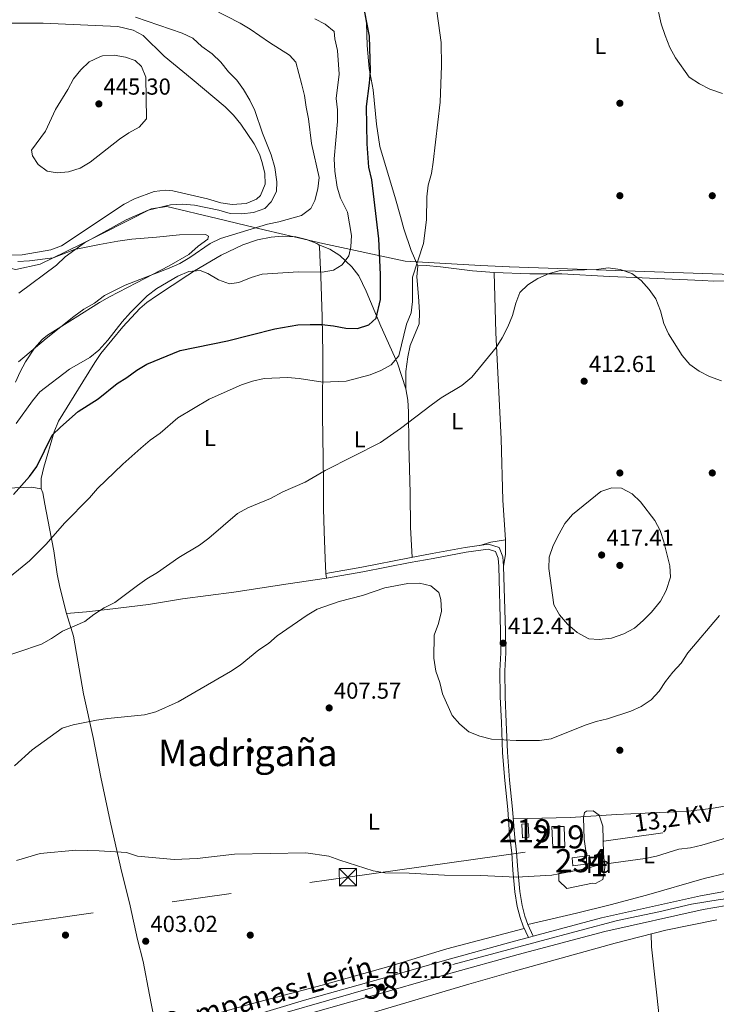
# Model space of a CAD drawing. Units: metres. Extents: x 600660 to 607562, y 4724538 to 4729267.
# Drawn here: x 602213 to 602515, y 4725261 to 4725687 of the extents above; entities that cross this region are included whole.
import ezdxf
from ezdxf.enums import TextEntityAlignment as Align

# ---------------------------------------------------------------- set-up
doc = ezdxf.new("R2010")
doc.units = ezdxf.units.M
doc.header["$MEASUREMENT"] = 0
for name, pattern in [('DGN Style 3', [120.52096, 86.0864, -34.43456]), ('DGN Style 4', [137.8243264, 68.86912, -34.43456, 0.0860864, -34.43456]), ('DGN Style 7', [172.1728, 77.47776, -34.43456, 25.82592, -34.43456])]:
    doc.linetypes.add(name, pattern=pattern)
for name, color, linetype, lineweight in [('Nivel 1', 7, 'Continuous', 0), ('Nivel 15', 7, 'Continuous', 0), ('Nivel 17', 7, 'Continuous', 0), ('Nivel 21', 7, 'Continuous', 0), ('Nivel 23', 7, 'Continuous', 0), ('Nivel 32', 7, 'Continuous', 0), ('Nivel 35', 7, 'Continuous', 0), ('Nivel 36', 7, 'Continuous', 0), ('Nivel 37', 7, 'Continuous', 0), ('Nivel 4', 7, 'Continuous', 0), ('Nivel 41', 7, 'Continuous', 0), ('Nivel 44', 7, 'Continuous', 0), ('Nivel 45', 7, 'Continuous', 0), ('Nivel 48', 7, 'Continuous', 0), ('Nivel 5', 7, 'Continuous', 0), ('Nivel 52', 7, 'Continuous', 0), ('Nivel 54', 7, 'Continuous', 0), ('Nivel 57', 7, 'Continuous', 0), ('Nivel 7', 7, 'Continuous', 0)]:
    doc.layers.add(name, color=color, linetype=linetype, lineweight=lineweight)
doc.styles.add('Style-Arial', font='txt')
doc.styles.add('Style-Arial Narrow', font='txt')
doc.styles.add('Style-Helvetica-Narrow-Oblique', font='txt')
doc.styles.add('Style-Times New Roman', font='txt')

# ---------------------------------------------------------------- blocks, each defined once
blk = doc.blocks.new('5PATER')
at = {"layer": 'Nivel 7', "linetype": 'Continuous', "lineweight": 0}
h = blk.add_hatch(color=51, dxfattribs=at)
edge = h.paths.add_edge_path()
edge.add_ellipse((-0.001370742917060852, -0.00212559849023819), major_axis=(-1.095731442372465, -1.110710699892244), ratio=0.9994222409660318, start_angle=0, end_angle=360)
blk = doc.blocks.new('5PERFI')
at = {"layer": 'Nivel 17', "linetype": 'Continuous', "lineweight": 0}
h = blk.add_hatch(color=7, dxfattribs=at)
edge = h.paths.add_edge_path()
edge.add_arc((-0.00395800918340683, 0.001213865354657173), 1.559999999766158, 315.0000000018422, 675.0000000018422)
blk = doc.blocks.new('5TME')
at = {"layer": 'Nivel 32', "color": 7, "linetype": 'Continuous', "lineweight": 0}
for p, q in [((-3.75, 3.75), (3.75, -3.75)), ((3.719999998807907, 3.77000000141561), (-3.71000000089407, -3.78999999910593))]:
    blk.add_line(p, q, dxfattribs=at)
at = {"layer": 'Nivel 32', "color": 7, "linetype": 'Continuous', "lineweight": 0, "flags": 128}
blk.add_lwpolyline([(-3.75, -3.75), (3.75, -3.75), (3.75, 3.75), (-3.75, 3.75), (-3.71000000089407, -3.78999999910593)], dxfattribs=at)

msp = doc.modelspace()

# ---------------------------------------------------------------- linework, layer by layer
at = {"layer": 'Nivel 1', "color": 7, "linetype": 'Continuous', "lineweight": 0}
msp.add_polyline3d([(602183.1799999997, 4725586.51, 442.12), (602190.0399999991, 4725584.210000001, 441.63), (602197.25, 4725581.810000001, 441.31), (602211.6400000006, 4725578.859999999, 440.82), (602222.1700000018, 4725581.09, 440.42), (602233.1700000018, 4725586.43, 440.57), (602240.5300000012, 4725590, 440.16), (602248.8999999985, 4725594.24, 439.93), (602270.2899999991, 4725605.09, 440.13), (602277.0199999996, 4725606.029999999, 439.92), (602298.8299999982, 4725600.800000001, 438.83), (602319.7699999996, 4725595.779999999, 433.74), (602344.5700000003, 4725590.08, 431.6), (602380.1999999993, 4725582.41, 421.51), (602412.9200000018, 4725580.6, 416.36), (602422.3500000015, 4725580.08, 415.77), (602425.2399999984, 4725579.98, 415.69), (602425.4200000018, 4725579.970000001, 415.69), (602534.25, 4725576.18, 418.33)], dxfattribs=at)
at = {"layer": 'Nivel 15', "color": 51, "linetype": 'Continuous', "lineweight": 13, "elevation": 408.57, "flags": 128}
msp.add_lwpolyline([(602430.6799999997, 4725338.74), (602431, 4725332.880000001), (602433.8299999982, 4725333.130000001), (602433.5199999996, 4725338.98), (602430.6799999997, 4725338.74)], dxfattribs=at)
at = {"layer": 'Nivel 15', "color": 4, "linetype": 'Continuous', "lineweight": 0, "elevation": 405.26, "flags": 128}
msp.add_lwpolyline([(602452.5500000007, 4725324.25), (602460.1000000015, 4725325.16), (602460.5500000007, 4725321.77), (602452.8200000003, 4725320.66), (602452.5500000007, 4725324.25)], dxfattribs=at)
at = {"layer": 'Nivel 15', "color": 51, "linetype": 'Continuous', "lineweight": 13}
msp.add_polyline3d([(602443.7600000016, 4725337.68, 408.33), (602444.1400000006, 4725328.609999999, 408.1), (602449.4299999997, 4725328.91, 408.1), (602449.0500000007, 4725337.790000001, 408.1), (602443.7600000016, 4725337.68, 408.33)], dxfattribs=at)
at = {"layer": 'Nivel 21', "color": 7, "linetype": 'Continuous', "lineweight": 0}
msp.add_polyline3d([(602435.7100000009, 4725290.33, 402.83), (602433.3399999999, 4725295.380000001, 402.83), (602432.0799999982, 4725298.949999999, 403.29), (602430.8599999994, 4725303.57, 403.88), (602429.8399999999, 4725309.689999999, 404.5), (602429.0100000016, 4725319.01, 405.56), (602428.4899999984, 4725326.6, 406.01), (602427.5100000016, 4725334.449999999, 406.77), (602426.75, 4725345.32, 407.38), (602425.4800000004, 4725357.869999999, 409.19), (602424.5399999991, 4725369.880000001, 409.65), (602424.0100000016, 4725382.869999999, 411.16), (602423.5500000007, 4725393.880000001, 411.77), (602423.379999999, 4725405.140000001, 412.22), (602423.7600000016, 4725412.880000001, 412.68), (602423.6499999985, 4725422.35, 412.37), (602422.8500000015, 4725450.41, 412.37), (602422.5700000003, 4725454.42, 412.37), (602420.9200000018, 4725458.52, 412.07), (602416.2899999991, 4725459.92, 412.07), (602406.2800000012, 4725458.51, 411.62), (602391.9200000018, 4725455.83, 410.71), (602382.0700000003, 4725454.029999999, 410.45), (602361.5399999991, 4725449.970000001, 410.34), (602345.8299999982, 4725447.25, 410.56)], dxfattribs=at)
at = {"layer": 'Nivel 21', "color": 7, "linetype": 'DGN Style 3', "lineweight": 0}
msp.add_polyline3d([(602433.629999999, 4725289.77, 402.83), (602431.379999999, 4725294.58, 402.83), (602430.0599999987, 4725298.33, 403.29), (602428.7899999991, 4725303.119999999, 403.88), (602427.7399999984, 4725309.42, 404.5), (602426.8999999985, 4725318.84, 405.56), (602426.379999999, 4725326.4, 406.01), (602425.3999999985, 4725334.25, 406.77), (602424.6400000006, 4725345.140000001, 407.38), (602423.370000001, 4725357.67, 409.19), (602422.9100000001, 4725362.65, 409.4), (602422.4200000018, 4725369.77, 409.65), (602421.8999999985, 4725382.779999999, 411.16), (602421.4299999997, 4725393.82, 411.77), (602421.2600000016, 4725405.18, 412.22), (602421.6400000006, 4725412.92, 412.68), (602421.5300000012, 4725422.310000001, 412.37), (602420.7300000004, 4725450.310000001, 412.37), (602420.4800000004, 4725453.939999999, 412.37), (602419.3399999999, 4725456.790000001, 412.07), (602416.129999999, 4725457.75, 412.07), (602406.620000001, 4725456.42, 411.62), (602392.3099999987, 4725453.74, 410.71), (602382.4699999988, 4725451.939999999, 410.45), (602361.9299999997, 4725447.890000001, 410.34), (602346.1900000013, 4725445.16, 410.56)], dxfattribs=at)
at = {"layer": 'Nivel 21', "color": 7, "linetype": 'Continuous', "lineweight": 13}
for points in [[(602314.1400000006, 4725255.83, 400.72), (602336.6499999985, 4725262.550000001, 401.52), (602373.3200000003, 4725272.83, 402.58), (602397.3200000003, 4725279.83, 403.02), (602427.6400000006, 4725288.16, 402.72), (602433.629999999, 4725289.77, 402.78), (602435.7100000009, 4725290.33, 402.8), (602465.2199999988, 4725298.23, 403.08), (602508.1000000015, 4725307.779999999, 403.48), (602518.5199999996, 4725309.560000001, 403.62), (602528.4499999993, 4725310.810000001, 403.76), (602549.5799999982, 4725312.689999999, 403.49), (602564.5500000007, 4725313.689999999, 403.73), (602584.5399999991, 4725313.939999999, 403.58), (602598.1799999997, 4725313.77, 404.24), (602611.8900000006, 4725312.99, 404.24), (602631.4800000004, 4725310.699999999, 404.24), (602677.0899999999, 4725303.99, 404.34), (602711.6900000013, 4725299.4, 405.39), (602740.5799999982, 4725294.99, 406.05), (602762.7800000012, 4725292.17, 405.82), (602787.9499999993, 4725288.029999999, 406.05), (602807.7399999984, 4725285.41, 406.35), (602855.7300000004, 4725278.060000001, 406.58)], [(602338.3299999982, 4725256.73, 401.52), (602374.9800000004, 4725267.01, 402.58), (602398.9699999988, 4725274, 403.02), (602429.2199999988, 4725282.32, 402.72), (602466.6600000001, 4725292.35, 403.08), (602509.2699999996, 4725301.83, 403.48), (602519.4100000001, 4725303.57, 403.62), (602529.0899999999, 4725304.790000001, 403.76), (602550.0500000007, 4725306.65, 403.49), (602564.7899999991, 4725307.630000001, 403.73), (602584.5399999991, 4725307.880000001, 403.58), (602598.1000000015, 4725307.720000001, 404.24), (602611.2800000012, 4725306.689999999, 404.24), (602630.6499999985, 4725304.43, 404.24), (602676.2199999988, 4725297.720000001, 404.34), (602710.8000000007, 4725293.140000001, 405.39), (602739.7100000009, 4725288.720000001, 406.05), (602761.870000001, 4725285.91, 405.82), (602787.0199999996, 4725281.77, 406.05), (602806.8500000015, 4725279.140000001, 406.35), (602854.7600000016, 4725271.810000001, 406.58), (602874.7600000016, 4725268.640000001, 407.11), (602904.5100000016, 4725264.48, 407.29), (602952.7699999996, 4725257.02, 407.54)]]:
    msp.add_polyline3d(points, dxfattribs=at)
at = {"layer": 'Nivel 23', "color": 7, "linetype": 'DGN Style 4', "lineweight": 0}
msp.add_polyline3d([(602299.9800000004, 4725249.09, 400.76), (602400.9100000001, 4725277.98, 402.99), (602455.8599999994, 4725292.689999999, 402.99), (602472.1900000013, 4725297.02, 403.14), (602490.1099999994, 4725300.779999999, 403.31), (602504.2699999996, 4725304.109999999, 403.44), (602516.620000001, 4725306.109999999, 403.59), (602531.9299999997, 4725307.99, 403.72), (602557.6600000001, 4725310.449999999, 403.62), (602575.5799999982, 4725311.029999999, 403.64), (602600.7800000012, 4725310.300000001, 404.24), (602615.379999999, 4725309.43, 404.24), (602638.5, 4725306.540000001, 404.25), (602664.370000001, 4725302.640000001, 404.31), (602721.7699999996, 4725294.550000001, 405.63), (602755.3000000007, 4725289.640000001, 405.89), (602810.2600000016, 4725281.85, 406.36), (602846.6799999997, 4725276.35, 406.54), (602904.6999999993, 4725267.460000001, 407.33)], dxfattribs=at)
at = {"layer": 'Nivel 32', "color": 6, "linetype": 'DGN Style 7', "lineweight": 0}
msp.add_polyline3d([(601617.4499999993, 4725398.380000001, 395.17), (601710.1400000006, 4725364.790000001, 401.22), (601804.2800000012, 4725330.689999999, 401.19), (601900.8599999994, 4725295.689999999, 404.36), (601986.370000001, 4725264.710000001, 419.04), (602168.4899999984, 4725289.550000001, 404.49), (602355.4600000009, 4725315.84, 404.66), (602578.620000001, 4725347.23, 404.98), (602755.5199999996, 4725367.17, 408.93), (602952.2699999996, 4725358.66, 409.06), (603085.370000001, 4725347.98, 414.16), (603272.6600000001, 4725333.560000001, 421.23), (603407.370000001, 4725324.140000001, 430.23), (603500.9800000004, 4725317.369999999, 425.8), (603643.5500000007, 4725308.24, 449.76)], dxfattribs=at)
at = {"layer": 'Nivel 35', "color": 92, "linetype": 'DGN Style 3', "lineweight": 0}
msp.add_polyline3d([(602453.7600000016, 4725311.6, 405.26), (602450.1799999997, 4725310.949999999, 405.26), (602446.6999999993, 4725314.290000001, 405.26), (602446.8299999982, 4725317.51, 405.26), (602450.7800000012, 4725318.35, 405.26), (602456.4499999993, 4725318.65, 405.73), (602458.870000001, 4725320.59, 406.44), (602458.5599999987, 4725326.26, 406.68), (602457.6799999997, 4725332.300000001, 406.91), (602457.5100000016, 4725341.65, 407.15), (602457.8200000003, 4725343.84, 407.15), (602458.75, 4725344.43, 407.15), (602461.5899999999, 4725344.49, 407.15), (602464.2800000012, 4725342.65, 407.15), (602465.7899999991, 4725337.83, 406.99), (602466.1400000006, 4725326.040000001, 406.68), (602466.6400000006, 4725319.810000001, 405.02), (602465.8000000007, 4725314.880000001, 405.02), (602462.620000001, 4725313.109999999, 405.02), (602461.2899999991, 4725313.27, 405.02), (602453.7600000016, 4725311.6, 405.26)], dxfattribs=at)
at = {"layer": 'Nivel 36', "color": 92, "linetype": 'Continuous', "lineweight": 0, "extrusion": (0.08096735404451591, -0.6844329033231061, 0.7245660000495012), "elevation": -3185185.955330399, "flags": 128}
msp.add_lwpolyline([(1153384.634903725, 3349203.181793846), (1153389.520006925, 3349204.371569747), (1153395.984412383, 3349204.719796838)], dxfattribs=at)
at = {"layer": 'Nivel 36', "color": 92, "linetype": 'Continuous', "lineweight": 0, "extrusion": (-0.884526989676862, 0.04943193055751393, 0.4638625753114228), "elevation": -299079.9571811727, "flags": 128}
msp.add_lwpolyline([(-4751714.009961236, 157064.5369033441), (-4751707.64318946, 157065.0448572412), (-4751702.548666023, 157064.0176615808)], dxfattribs=at)
at = {"layer": 'Nivel 36', "color": 92, "linetype": 'Continuous', "lineweight": 0}
for points in [[(602361.6999999993, 4725695.210000001, 424.2), (602363.4299999997, 4725685.380000001, 424.86), (602363.7699999996, 4725675.68, 425.14), (602364.6000000015, 4725665.720000001, 424.56), (602366.379999999, 4725656.529999999, 424.71), (602367.8599999994, 4725641.73, 423.65), (602369.3399999999, 4725632.08, 423.35), (602376.0500000007, 4725609.390000001, 421.99), (602378.2399999984, 4725601.73, 421.99), (602379.7300000004, 4725596.439999999, 421.49), (602382.8999999985, 4725587.01, 420.47), (602385.6600000001, 4725580.43, 420.17)], [(602208.9299999997, 4725584.970000001, 443.91), (602214.4299999997, 4725585.210000001, 443.91), (602226.7899999991, 4725587.380000001, 443.91), (602231.5100000016, 4725589.07, 443.66), (602258.6499999985, 4725607.07, 443.61), (602263.0700000003, 4725609.369999999, 443.61), (602271.5199999996, 4725612.59, 443.61), (602276.5300000012, 4725613.189999999, 443.61), (602279.6900000013, 4725612.82, 443.61), (602294.6400000006, 4725609.310000001, 443.91), (602300.4400000013, 4725607.65, 443.91), (602305.3999999985, 4725606.960000001, 443.91), (602311.3599999994, 4725607.359999999, 443.91), (602315.8599999994, 4725609.189999999, 443.1), (602317.620000001, 4725610.869999999, 442.7), (602319.6000000015, 4725615.77, 442.4), (602319.4699999988, 4725620.310000001, 442.7), (602318.370000001, 4725625.17, 442.84), (602317.1099999994, 4725628.73, 443), (602314.8900000006, 4725633.199999999, 443.55), (602309.0500000007, 4725641.73, 444.73), (602305.9100000001, 4725645.609999999, 445.17), (602302.2899999991, 4725649.210000001, 445.43), (602288.0100000016, 4725661.23, 444.82), (602275.9100000001, 4725671.189999999, 444.82), (602266.870000001, 4725680.02, 444.82), (602262.4800000004, 4725682.41, 444.82), (602255.8500000015, 4725683.949999999, 444.82), (602223.5500000007, 4725685.449999999, 444.52), (602208.5500000007, 4725685.369999999, 444.52)], [(602211.6099999994, 4725529.99, 433.81), (602213.6000000015, 4725534.550000001, 434.37), (602215.8999999985, 4725538.890000001, 434.72), (602219.8200000003, 4725544.76, 434.56), (602223.129999999, 4725548.560000001, 434.78), (602225.4200000018, 4725550.369999999, 434.87), (602237.3299999982, 4725557.83, 434.56), (602247.8900000006, 4725564.5, 435.02), (602252.25, 4725566.98, 434.96), (602263.8599999994, 4725572.98, 434.72), (602278.0399999991, 4725580.35, 435.78), (602286.5399999991, 4725585.290000001, 436.23), (602290.6799999997, 4725588.890000001, 436.38), (602294.8299999982, 4725591.890000001, 437.29), (602295.1000000015, 4725593.26, 437.29), (602293.8599999994, 4725593.98, 437.29), (602282.5100000016, 4725593.810000001, 437.29), (602272.5599999987, 4725592.82, 436.98), (602261.8500000015, 4725591.949999999, 437.82), (602255.8099999987, 4725591.09, 438.12), (602247.9400000013, 4725589.65, 438.5), (602237.0899999999, 4725587.52, 439.86), (602227.7899999991, 4725583.880000001, 440.6), (602217.5399999991, 4725582.57, 440.77), (602212.5500000007, 4725582.27, 441.07)], [(602346.1900000013, 4725445.16, 410.33), (602345.8299999982, 4725447.25, 410.33), (602345.6400000006, 4725453.75, 411.54), (602345.1600000001, 4725465.4, 413.06), (602344.879999999, 4725475.380000001, 413.66), (602344.8500000015, 4725486.91, 414.87), (602344.5300000012, 4725506.73, 416.15), (602344.4899999984, 4725515.529999999, 417.14), (602344.629999999, 4725542.65, 422.29), (602344.3399999999, 4725558.25, 426.23), (602343.6799999997, 4725575.85, 430.12), (602343.5100000016, 4725581.85, 431.23), (602343.1700000018, 4725588.66, 431.83), (602342.8399999999, 4725589.41, 431.83), (602342.0700000003, 4725589.99, 431.83), (602337.4699999988, 4725591.83, 432.29), (602332.8999999985, 4725592.91, 432.59), (602327.129999999, 4725593.199999999, 432.29), (602322.1799999997, 4725592.720000001, 431.76), (602316.3399999999, 4725591.65, 431.42), (602309.9200000018, 4725589.460000001, 431.52), (602300.5500000007, 4725585.02, 430.77), (602289.0599999987, 4725578.199999999, 428.71), (602286.1000000015, 4725576.279999999, 428.5), (602272.5700000003, 4725567.41, 428.8), (602268.4699999988, 4725564.560000001, 428.58), (602265.3099999987, 4725561.9, 428.35), (602257.9600000009, 4725553.970000001, 428.35), (602248.4299999997, 4725542.42, 427.6), (602245.8200000003, 4725538.619999999, 427.29), (602240.6999999993, 4725530.140000001, 425.97), (602230.1799999997, 4725513.18, 425.47), (602228.2800000012, 4725508.59, 425.11), (602223.7800000012, 4725493.310000001, 423.2), (602222.6499999985, 4725488.4, 423.3), (602222.6900000013, 4725483.91, 422.75)], [(602342.8399999999, 4725589.41, 432.14), (602347.5899999999, 4725587.57, 431.23), (602351.9100000001, 4725584.82, 430.32), (602357.1999999993, 4725579.970000001, 428.8), (602360.120000001, 4725576.029999999, 427.77), (602363.3999999985, 4725569.42, 426.38), (602369.7199999988, 4725554.26, 423.23), (602376.9800000004, 4725538.26, 419.4), (602380.5199999996, 4725527.16, 416.69), (602381.4299999997, 4725522.23, 416.29), (602381.7199999988, 4725517.25, 416), (602381.8099999987, 4725503.109999999, 414.87), (602382.4100000001, 4725482.07, 412.75), (602382.6099999994, 4725467.09, 411.86), (602383.3200000003, 4725454.25, 410.33)], [(602418.7699999996, 4725577.43, 415.48), (602409.3599999994, 4725578.23, 416.38), (602395.6099999994, 4725580.01, 418.25), (602389.2899999991, 4725580.529999999, 418.81), (602385.6600000001, 4725580.43, 419.56), (602385.3399999999, 4725575.57, 419.56), (602386.0399999991, 4725567.109999999, 419.26), (602386.3900000006, 4725560.300000001, 418.66), (602386.25, 4725555.32, 418.24), (602382.3999999985, 4725545.949999999, 418.35), (602381.3599999994, 4725541.050000001, 418.47), (602380.6000000015, 4725534.689999999, 418.05), (602380.5199999996, 4725527.16, 417.6)], [(602423.7300000004, 4725461.84, 412.6), (602422.4899999984, 4725478.92, 412.39), (602421.7699999996, 4725505.560000001, 412.55), (602419.5100000016, 4725551.4, 414.87), (602418.7699999996, 4725577.43, 415.63)], [(602418.7699999996, 4725577.43, 415.63), (602434.2399999984, 4725576.880000001, 415.21), (602448.0199999996, 4725576.9, 415.02), (602468.6499999985, 4725575.790000001, 414.91), (602479.5799999982, 4725575.380000001, 415.48), (602509, 4725574.09, 418.2), (602513.6700000018, 4725573.790000001, 417.89), (602522.75, 4725574.050000001, 418.8)], [(602200.4699999988, 4725483.869999999, 425.61), (602218.4299999997, 4725484.540000001, 423.88), (602222.6900000013, 4725483.91, 422.82), (602223.3399999999, 4725482.109999999, 422.21), (602224.2199999988, 4725477.27, 421.28), (602226.1999999993, 4725466.74, 420.55), (602228.1000000015, 4725457.050000001, 418.92), (602229.5399999991, 4725446.939999999, 417.91), (602230.6999999993, 4725441.380000001, 417.13), (602233.6099999994, 4725429.99, 415.25), (602236.620000001, 4725420.07, 414.19), (602241.0199999996, 4725395.09, 411.17), (602245.1400000006, 4725376.23, 409.19), (602248.4499999993, 4725359.15, 407.18), (602252.5899999999, 4725340.029999999, 405.69), (602257.1999999993, 4725319.77, 404.95), (602261.1499999985, 4725303.369999999, 403.59), (602264.2899999991, 4725288.91, 402.68), (602266.8599999994, 4725279.290000001, 401.76), (602269.5199999996, 4725264.970000001, 400.1), (602271.5, 4725255.189999999, 400.73)], [(602346.1900000013, 4725445.16, 410.78), (602329.6400000006, 4725442.73, 411.61), (602306.0700000003, 4725439.17, 412.3), (602283.879999999, 4725436.26, 413.81), (602269.0599999987, 4725433.880000001, 413.91), (602251.1999999993, 4725431.73, 414.71), (602242.2300000004, 4725430.68, 414.72), (602233.6099999994, 4725429.99, 415.18)], [(602523.4800000004, 4725347.470000001, 405.26), (602512.7300000004, 4725345.540000001, 405.26), (602502.8000000007, 4725344.449999999, 405.46), (602471.7399999984, 4725342.98, 405.97), (602451.7800000012, 4725341.65, 406.4), (602427.0399999991, 4725341.119999999, 406.68)], [(602433.3399999999, 4725295.380000001, 402.66), (602454.3999999985, 4725300.27, 402.69), (602468.9499999993, 4725303.9, 402.94), (602484.6499999985, 4725308.07, 403.19), (602509.6600000001, 4725315.24, 403.37), (602519.3299999982, 4725317.6, 403.37)], [(602515.1099999994, 4725297.41, 402.41), (602493.0599999987, 4725292.83, 402.42), (602471.1700000018, 4725287.220000001, 402.56), (602426.9600000009, 4725275.01, 402.39), (602407.7399999984, 4725269.51, 401.65), (602350.8500000015, 4725252.630000001, 401.02)], [(602288.3099999987, 4725253.99, 401.01), (602314.1700000018, 4725261.09, 401.17), (602344.2399999984, 4725269.07, 401.92), (602373.120000001, 4725277.17, 401.91), (602398.2199999988, 4725284.77, 402.33), (602431.8200000003, 4725293.619999999, 402.68)], [(602498.8200000003, 4725201.960000001, 402.86), (602494.4499999993, 4725228.720000001, 403.26), (602490.3599999994, 4725254.290000001, 403.16), (602486.9400000013, 4725285.68, 402.72), (602486.7800000012, 4725291.23, 402.71)]]:
    msp.add_polyline3d(points, dxfattribs=at)
at = {"layer": 'Nivel 4', "color": 30, "linetype": 'Continuous', "lineweight": 30, "elevation": 425, "flags": 128}
msp.add_lwpolyline([(602210.6600000001, 4725481.41), (602217.6600000001, 4725489.16), (602220.8399999999, 4725493.540000001), (602227.4800000004, 4725507.040000001), (602231.0500000007, 4725510.609999999), (602238.6700000018, 4725517.41), (602247.2899999991, 4725522.859999999), (602255.5199999996, 4725529.4), (602259.7600000016, 4725532.050000001), (602264.0199999996, 4725535.210000001), (602268.4200000018, 4725537.85), (602282.8500000015, 4725543.68), (602303.3399999999, 4725547.91), (602323.8000000007, 4725553.08), (602333.7899999991, 4725554.810000001), (602339.0700000003, 4725555.01), (602344.1099999994, 4725554.98), (602349.2800000012, 4725554.390000001), (602354.5500000007, 4725553.34), (602359.5500000007, 4725553.32), (602364.4400000013, 4725554.92), (602367.6600000001, 4725557.779999999), (602369.5700000003, 4725565.880000001), (602369.620000001, 4725576.65), (602368.8200000003, 4725592.130000001), (602365.7800000012, 4725617.630000001), (602364.5399999991, 4725623.040000001), (602363.8200000003, 4725633.23), (602363.4800000004, 4725649.34), (602364.8399999999, 4725659.470000001), (602365.1999999993, 4725664.689999999), (602364.75, 4725679.84), (602362.7800000012, 4725690.09)], dxfattribs=at)
at = {"layer": 'Nivel 5', "color": 30, "linetype": 'Continuous', "lineweight": 0, "flags": 128}
for points, elevation in [([(602258.0500000007, 4725494.52), (602265.8299999982, 4725501.43), (602269.8999999985, 4725504.93), (602274.1799999997, 4725508.029999999), (602281.8500000015, 4725514.6), (602295.3399999999, 4725522.68), (602309.3500000015, 4725528.83), (602314.0799999982, 4725530.49), (602319.129999999, 4725531.65), (602329.3599999994, 4725532.109999999), (602334.379999999, 4725531.67), (602344.5899999999, 4725530.029999999), (602354.629999999, 4725530.460000001), (602365.0899999999, 4725533.210000001), (602369.7100000009, 4725535.119999999), (602374.1600000001, 4725537.609999999), (602377.4499999993, 4725541.390000001), (602380.879999999, 4725555.189999999), (602382.879999999, 4725559.99), (602383.370000001, 4725565.02), (602383.4299999997, 4725575.51), (602388.1700000018, 4725590.01), (602389.5100000016, 4725600.27), (602389.5799999982, 4725610.310000001), (602390.129999999, 4725615.27), (602391.6600000001, 4725620.35), (602392.3999999985, 4725625.300000001), (602395.3599999994, 4725651.25), (602395.9699999988, 4725666.91), (602395.8500000015, 4725677.040000001), (602391.5100000016, 4725708.42)], 420), ([(602300.3399999999, 4725592.27), (602320.629999999, 4725598.449999999), (602325.5399999991, 4725599.380000001), (602335.2899999991, 4725602.23), (602339.3399999999, 4725605.15), (602341.1000000015, 4725608.720000001), (602342.379999999, 4725613.689999999), (602343.0100000016, 4725618.65), (602339.6400000006, 4725633.35), (602338.4200000018, 4725644.050000001), (602337.3299999982, 4725649.02), (602336.7300000004, 4725654.040000001), (602335.4600000009, 4725658.65), (602332.9299999997, 4725668.470000001), (602330.1900000013, 4725671.49), (602321.5, 4725677.01), (602313.120000001, 4725682.869999999), (602308.7800000012, 4725685.369999999), (602290.5199999996, 4725694.76)], 435), ([(602488.8399999999, 4725694.869999999), (602491.0799999982, 4725685.130000001), (602492.7699999996, 4725680.07), (602494.8000000007, 4725674.869999999), (602497.3200000003, 4725670.439999999), (602503.1400000006, 4725662.1), (602507.6600000001, 4725659.15), (602512.1099999994, 4725656.890000001), (602517.6499999985, 4725654.99)], 420), ([(602213, 4725568.52), (602229.3299999982, 4725580.710000001), (602233.0399999991, 4725584.27), (602241.370000001, 4725590.290000001), (602259.4899999984, 4725600.26), (602268.9400000013, 4725604.51), (602278.6799999997, 4725606.76), (602283.879999999, 4725607), (602289.1099999994, 4725606.630000001), (602299.5599999987, 4725604.540000001), (602304.5100000016, 4725603.050000001), (602309.5100000016, 4725602.859999999), (602314.5799999982, 4725603.48), (602319.4899999984, 4725605.23), (602322.2399999984, 4725608.029999999), (602324.5199999996, 4725612.57), (602324.6600000001, 4725616.710000001), (602323.8500000015, 4725622.890000001), (602322.2399999984, 4725628.390000001), (602318.4899999984, 4725637.73), (602315.1600000001, 4725647.550000001), (602312.9699999988, 4725652.119999999), (602310.2199999988, 4725656.74), (602307.3000000007, 4725660.800000001), (602303.7100000009, 4725664.369999999), (602300.4899999984, 4725668.49), (602296.75, 4725672.09), (602292.1799999997, 4725675.310000001), (602288.25, 4725678.859999999), (602283.7600000016, 4725681.08), (602263.4800000004, 4725688.040000001)], 440), ([(602211.7699999996, 4725512.220000001), (602218.879999999, 4725522), (602222.1400000006, 4725525.790000001), (602234.879999999, 4725535.68), (602243.7399999984, 4725540.710000001), (602247.5899999999, 4725543.890000001), (602251.4600000009, 4725548.17), (602257.7699999996, 4725556.220000001), (602261.2600000016, 4725560.140000001), (602268.5700000003, 4725567.33), (602272.7199999988, 4725570.529999999), (602281.8500000015, 4725575.949999999), (602286.5199999996, 4725577.890000001), (602291.5, 4725578.43), (602294.879999999, 4725577.01), (602299.4100000001, 4725574.310000001), (602304.129999999, 4725572.65), (602308.2600000016, 4725573.189999999), (602313.5399999991, 4725575.33), (602318.3299999982, 4725576.76), (602334.0799999982, 4725577.84), (602344.3299999982, 4725577.58), (602349.2800000012, 4725578.48), (602353.0300000012, 4725580.869999999), (602355.8900000006, 4725584.689999999), (602356.6700000018, 4725588.58), (602357.0199999996, 4725593.57), (602355.2800000012, 4725603.630000001), (602352.2300000004, 4725609.699999999), (602350.8099999987, 4725614.49), (602349.7600000016, 4725621.4), (602349.4600000009, 4725626.67), (602350.879999999, 4725642.800000001), (602350.9699999988, 4725647.859999999), (602350.3399999999, 4725652.83), (602351.6400000006, 4725663.359999999), (602350.9400000013, 4725673.630000001), (602349.8399999999, 4725678.560000001), (602349.4400000013, 4725681.85), (602345.5899999999, 4725684.92), (602341.1499999985, 4725687.210000001)], 430), ([(602248.0100000016, 4725670.83), (602243.4699999988, 4725668.689999999), (602239.8399999999, 4725665.26), (602236.6400000006, 4725661.359999999), (602234.1900000013, 4725656.75), (602228.8000000007, 4725648.01), (602224.5799999982, 4725638.619999999), (602218.5100000016, 4725630.470000001), (602218.9400000013, 4725627.939999999), (602221.3299999982, 4725624.27), (602225.3200000003, 4725621.41), (602229.5700000003, 4725620.560000001), (602234.5500000007, 4725621.01), (602239.5500000007, 4725622.68), (602243.870000001, 4725625.189999999), (602256.5300000012, 4725635.130000001), (602260.6600000001, 4725637.939999999), (602265.1000000015, 4725640.359999999), (602268.2699999996, 4725644.029999999), (602267.9299999997, 4725662.040000001), (602266.120000001, 4725666.720000001), (602263.2800000012, 4725669.310000001), (602259.1700000018, 4725670.710000001), (602254.1900000013, 4725671.540000001), (602249.1999999993, 4725671.33), (602248.0100000016, 4725670.83)], 445), ([(602212.8999999985, 4725538.85), (602224.75, 4725548.91), (602236.8299999982, 4725558.449999999), (602241.129999999, 4725561.57), (602245.7100000009, 4725564.17), (602250.0399999991, 4725567.49), (602258.9800000004, 4725572.050000001), (602278.1099999994, 4725579.34), (602282.6799999997, 4725581.449999999), (602287.0899999999, 4725583.98), (602295.8299999982, 4725590.119999999), (602300.3399999999, 4725592.27)], 435), ([(602202.1999999993, 4725409.710000001), (602222.7899999991, 4725416.6), (602227.1499999985, 4725419.040000001), (602231.8599999994, 4725422.310000001), (602241.5399999991, 4725426.41), (602245.4600000009, 4725429.51), (602249.9200000018, 4725432.390000001), (602254.620000001, 4725434.68), (602264.3200000003, 4725442.060000001), (602268.4200000018, 4725444.939999999), (602273.0599999987, 4725447.68), (602282.2699999996, 4725454.199999999), (602291.2300000004, 4725459.5), (602295.2399999984, 4725462.48), (602307.7100000009, 4725473.140000001), (602312.0700000003, 4725475.6), (602321.9699999988, 4725479.75), (602327.25, 4725482.65), (602336.8900000006, 4725486.779999999), (602345.629999999, 4725491.790000001), (602369.5500000007, 4725503.859999999), (602378.1999999993, 4725509.92), (602391.4899999984, 4725520.140000001), (602395.879999999, 4725523.189999999), (602404.8299999982, 4725528.609999999), (602409.0799999982, 4725532.27), (602419.5700000003, 4725545.09), (602422.2899999991, 4725549.290000001), (602424.6799999997, 4725554.040000001), (602426.6499999985, 4725558.949999999), (602428.1400000006, 4725564.210000001), (602429.9499999993, 4725568.859999999), (602433.2800000012, 4725572.16), (602437.629999999, 4725574.93), (602442.6099999994, 4725577.02), (602447.4499999993, 4725578.310000001), (602463.1000000015, 4725578.779999999), (602468.1099999994, 4725579.550000001), (602473.3599999994, 4725578.790000001), (602478.370000001, 4725577.119999999), (602482.3900000006, 4725574.060000001), (602485.9299999997, 4725570.119999999), (602488.8200000003, 4725566.040000001), (602490.7600000016, 4725560.859999999), (602492.1799999997, 4725555.42), (602494.3099999987, 4725550.890000001), (602500.129999999, 4725541.57), (602503.4600000009, 4725537.73), (602507.5, 4725534.790000001), (602511.9499999993, 4725532.43), (602517.1499999985, 4725530.630000001)], 415), ([(602205.8299999982, 4725443.050000001), (602217.6499999985, 4725452.689999999), (602224.7699999996, 4725459.91), (602232.7699999996, 4725469.050000001), (602243.6400000006, 4725479.960000001), (602247.1099999994, 4725484), (602258.0500000007, 4725494.52)], 420), ([(602469.6900000013, 4725484.34), (602464.9600000009, 4725482.720000001), (602452.620000001, 4725472.710000001), (602449.379999999, 4725468.9), (602446.8599999994, 4725464.439999999), (602444.379999999, 4725459.390000001), (602442.5700000003, 4725454.369999999), (602442.4400000013, 4725449.369999999), (602444.6600000001, 4725433.73), (602447.0199999996, 4725429.33), (602450.5799999982, 4725425.26), (602454.6799999997, 4725421.74), (602459.7600000016, 4725418.949999999), (602464.2399999984, 4725418.640000001), (602469.5100000016, 4725419.310000001), (602474.9100000001, 4725421.09), (602479.4699999988, 4725423.619999999), (602483.3000000007, 4725426.84), (602486.8900000006, 4725430.529999999), (602490.8500000015, 4725435.33), (602493.2800000012, 4725439.83), (602495.1099999994, 4725445.619999999), (602494.8599999994, 4725450.619999999), (602492.2300000004, 4725460.99), (602490.629999999, 4725465.790000001), (602488.3200000003, 4725470.220000001), (602482.1799999997, 4725478.310000001), (602478.4699999988, 4725481.710000001), (602473.9699999988, 4725484.1), (602469.6900000013, 4725484.34)], 415), ([(602211.1700000018, 4725363.960000001), (602218.7399999984, 4725370.880000001), (602231.7100000009, 4725380.300000001), (602236.4899999984, 4725381.74), (602246.5700000003, 4725383.77), (602251.5199999996, 4725384.52), (602267.4299999997, 4725386.01), (602272.2300000004, 4725387.43), (602281.9400000013, 4725391.720000001), (602304.629999999, 4725404.859999999), (602308.8200000003, 4725407.59), (602316.8299999982, 4725414.18), (602321.0599999987, 4725416.939999999), (602324.8900000006, 4725420.32), (602337.7899999991, 4725429.23), (602342.1700000018, 4725431.800000001), (602351.7300000004, 4725435.16), (602361.8099999987, 4725437.68), (602371.4299999997, 4725440.98), (602381.4400000013, 4725442.9), (602386.4800000004, 4725443.08), (602391.3200000003, 4725441.85), (602394.870000001, 4725438.949999999), (602395.75, 4725435.970000001), (602395.9400000013, 4725430.960000001), (602394.6799999997, 4725425.630000001), (602392.7899999991, 4725420.609999999), (602392.7100000009, 4725410.560000001), (602393.5, 4725404.93)], 410), ([(602393.5, 4725404.93), (602395.2899999991, 4725400.02), (602396.4100000001, 4725395.15), (602400.5399999991, 4725385.76), (602403.9200000018, 4725382.08), (602407.8500000015, 4725378.689999999), (602412.620000001, 4725376.84), (602417.6600000001, 4725375.5), (602428.3299999982, 4725374.939999999), (602438.3399999999, 4725374.93), (602443.4100000001, 4725375.699999999), (602458.1700000018, 4725381.67), (602462.9499999993, 4725383.25), (602467.8200000003, 4725384.380000001), (602477.870000001, 4725387.65), (602482.4200000018, 4725389.720000001), (602486.7600000016, 4725392.560000001), (602490.1799999997, 4725396.290000001), (602492.8900000006, 4725400.49), (602496.0500000007, 4725404.470000001), (602499.6799999997, 4725408.42), (602502.629999999, 4725412.949999999), (602516.3900000006, 4725429)], 410), ([(602211.9400000013, 4725322.98), (602222.1700000018, 4725326.02), (602237.7199999988, 4725327.52), (602247.7699999996, 4725327.220000001), (602259.6099999994, 4725326.460000001), (602264.379999999, 4725324.98), (602280.2100000009, 4725323.460000001), (602290.2100000009, 4725323.890000001), (602306.2899999991, 4725325.790000001), (602337.1999999993, 4725326.35), (602347.1900000013, 4725324.890000001), (602351.9699999988, 4725323.119999999), (602366.4600000009, 4725318.6), (602371.4299999997, 4725317.67), (602381.9800000004, 4725317.58), (602397.2199999988, 4725316.75), (602412.8099999987, 4725316.529999999), (602428.4699999988, 4725315.75), (602443.7899999991, 4725316.720000001), (602458.8599999994, 4725319.609999999), (602464.1000000015, 4725321.16), (602484.120000001, 4725323.960000001), (602489.120000001, 4725324.98), (602498.7600000016, 4725327.98), (602503.7199999988, 4725328.560000001), (602508.629999999, 4725329.699999999), (602523.7699999996, 4725334.08)], 405)]:
    msp.add_lwpolyline(points, dxfattribs=dict(at, elevation=elevation))
at = {"layer": 'Nivel 52', "color": 1, "linetype": 'Continuous', "lineweight": 13}
for points in [[(602430.6799999997, 4725338.74, 408.57), (602431, 4725332.880000001, 408.57), (602433.8299999982, 4725333.130000001, 408.57), (602433.5199999996, 4725338.98, 408.57)], [(602443.7600000016, 4725337.68, 408.33), (602444.1400000006, 4725328.609999999, 408.1), (602449.4299999997, 4725328.91, 408.1), (602449.0500000007, 4725337.790000001, 408.1)]]:
    msp.add_3dface(points, dxfattribs=at)
at = {"layer": 'Nivel 52', "color": 1, "linetype": 'Continuous', "lineweight": 0}
msp.add_3dface([(602452.5500000007, 4725324.25, 405.26), (602452.8200000003, 4725320.66, 405.26), (602460.5500000007, 4725321.77, 405.26), (602460.1000000015, 4725325.16, 405.26)], dxfattribs=at)
at = {"layer": 'Nivel 54', "color": 9, "linetype": 'Continuous', "lineweight": 0}
for points in [[(602518.5199999996, 4725309.560000001, 403.62), (602508.1000000015, 4725307.779999999, 403.48), (602465.2199999988, 4725298.23, 403.08), (602435.7100000009, 4725290.33, 402.8), (602433.629999999, 4725289.77, 402.78), (602427.6400000006, 4725288.16, 402.72), (602397.3200000003, 4725279.83, 403.02), (602373.3200000003, 4725272.83, 402.58), (602336.6499999985, 4725262.550000001, 401.52), (602314.1400000006, 4725255.83, 400.72)], [(602338.3299999982, 4725256.73, 401.52), (602374.9800000004, 4725267.01, 402.58), (602398.9699999988, 4725274, 403.02), (602429.2199999988, 4725282.32, 402.72), (602466.6600000001, 4725292.35, 403.08), (602509.2699999996, 4725301.83, 403.48), (602519.4100000001, 4725303.57, 403.62), (602529.0899999999, 4725304.790000001, 403.76), (602550.0500000007, 4725306.65, 403.49), (602564.7899999991, 4725307.630000001, 403.73), (602584.5399999991, 4725307.880000001, 403.58), (602598.1000000015, 4725307.720000001, 404.24), (602611.2800000012, 4725306.689999999, 404.24), (602630.6499999985, 4725304.43, 404.24), (602676.2199999988, 4725297.720000001, 404.34), (602710.8000000007, 4725293.140000001, 405.39), (602739.7100000009, 4725288.720000001, 406.05), (602761.870000001, 4725285.91, 405.82), (602787.0199999996, 4725281.77, 406.05), (602806.8500000015, 4725279.140000001, 406.35), (602854.7600000016, 4725271.810000001, 406.58), (602874.7600000016, 4725268.640000001, 407.11), (602904.5100000016, 4725264.48, 407.29), (602952.7699999996, 4725257.02, 407.54)]]:
    msp.add_polyline3d(points, dxfattribs=at)
at = {"layer": 'Nivel 57', "color": 92, "linetype": 'DGN Style 3', "lineweight": 0}
msp.add_polyline3d([(602453.7600000016, 4725311.6, 405.26), (602461.2899999991, 4725313.27, 405.02), (602462.620000001, 4725313.109999999, 405.02), (602465.8000000007, 4725314.880000001, 405.02), (602466.6400000006, 4725319.810000001, 405.02), (602466.1400000006, 4725326.040000001, 406.68), (602465.7899999991, 4725337.83, 406.99), (602464.2800000012, 4725342.65, 407.15), (602461.5899999999, 4725344.49, 407.15), (602458.75, 4725344.43, 407.15), (602457.8200000003, 4725343.84, 407.15), (602457.5100000016, 4725341.65, 407.15), (602457.6799999997, 4725332.300000001, 406.91), (602458.5599999987, 4725326.26, 406.68), (602458.870000001, 4725320.59, 406.44), (602456.4499999993, 4725318.65, 405.73), (602450.7800000012, 4725318.35, 405.26), (602446.8299999982, 4725317.51, 405.26), (602446.6999999993, 4725314.290000001, 405.26), (602450.1799999997, 4725310.949999999, 405.26)], close=True, dxfattribs=at)

# ---------------------------------------------------------------- block references
at = {"layer": 'Nivel 17', "color": 7, "linetype": 'Continuous', "lineweight": 0}
for p in [(602473.1999999993, 4725650.74, 417.36), (602473.1999999993, 4725610.74, 415.47), (602513.1999999993, 4725610.73, 418.51), (602473.1999999993, 4725490.74, 414.05), (602513.1999999993, 4725490.74, 411.58), (602473.1900000013, 4725450.74, 416.35), (602313.1900000013, 4725370.74, 406.97), (602473.1900000013, 4725370.74, 407.09), (602233.1900000013, 4725290.74, 403.65), (602313.1900000013, 4725290.74, 402.72)]:
    msp.add_blockref('5PERFI', p, dxfattribs=at)
at = {"layer": 'Nivel 32', "color": 7, "linetype": 'Continuous', "lineweight": 0}
msp.add_blockref('5TME', (602355.4600000009, 4725315.84, 404.66), dxfattribs=at)
at = {"layer": 'Nivel 7', "color": 51, "linetype": 'Continuous', "lineweight": 0}
for p in [(602247.6499999985, 4725650.460000001, 445.3), (602457.7300000004, 4725530.449999999, 412.61), (602465.3000000007, 4725455.24, 417.41), (602422.6600000001, 4725417.08, 412.42), (602347.3500000015, 4725389.050000001, 407.57), (602267.9100000001, 4725288.09, 403.03), (602369.8900000006, 4725268.210000001, 402.12)]:
    msp.add_blockref('5PATER', p, dxfattribs=at)

# ---------------------------------------------------------------- texts
at = {"layer": 'Nivel 37', "color": 92, "linetype": 'Continuous', "lineweight": 0}
for s, style, p in [('L', 'Style-Arial Narrow', (602464.793147102, 4725675.499979999, 417.98)), ('L', 'Style-Arial Narrow', (602402.7631471045, 4725513.149979999, 414.02)), ('L', 'Style-Arial Narrow', (602295.7131471038, 4725505.86998, 418.51)), ('L', 'Style-Arial Narrow', (602360.5731471032, 4725505.28998, 415.46)), ('L', 'Style-Arial Narrow', (602366.6831471026, 4725339.859979998, 406.07)), ('L', 'Style-Arial Narrow', (602485.7731471024, 4725325.329979999, 405.05)), ('Fd', 'Style-Arial', (602464.1049360186, 4725321.159979999, 405))]:
    msp.add_text(s, height=6.99996, dxfattribs=dict(at, style=style)).set_placement(p, align=Align.MIDDLE_CENTER)
at = {"layer": 'Nivel 41', "color": 7, "linetype": 'Continuous', "lineweight": 0, "style": 'Style-Arial'}
for s, p in [('445.30', (602249.6400000006, 4725654.460000001, 445.3)), ('412.61', (602459.8099999987, 4725534.449999999, 412.61)), ('417.41', (602467.379999999, 4725459.24, 417.41)), ('412.41', (602424.7399999984, 4725421.08, 412.42)), ('407.57', (602349.3999999985, 4725393.050000001, 407.57)), ('403.02', (602269.9600000009, 4725292.09, 403.03)), ('402.12', (602371.9400000013, 4725272.210000001, 402.12))]:
    msp.add_text(s, height=6.99996, dxfattribs=at).set_placement(p)
at = {"layer": 'Nivel 44', "color": 7, "linetype": 'Continuous', "lineweight": 0, "style": 'Style-Helvetica-Narrow-Oblique'}
msp.add_text('13,2 KV', height=7.499880000000001, rotation=8.007786104731114, dxfattribs=at).set_placement((602497.0698580146, 4725337.772984834, 405.32), align=Align.CENTER)
at = {"layer": 'Nivel 44', "color": 1, "linetype": 'Continuous', "lineweight": 0, "style": 'Style-Times New Roman'}
msp.add_text('NA-601 Campanas-Lerín', height=9, rotation=15.67790001202552, dxfattribs=at).set_placement((602299.4226954691, 4725258.882170606, 401.18), align=Align.MIDDLE_CENTER)
at = {"layer": 'Nivel 45', "color": 7, "linetype": 'Continuous', "lineweight": 0, "style": 'Style-Times New Roman'}
msp.add_text('Madrigaña', height=11.49996, dxfattribs=at).set_placement((602312.087889865, 4725369.63998, 406.94), align=Align.MIDDLE_CENTER)
at = {"layer": 'Nivel 48', "color": 1, "linetype": 'Continuous', "lineweight": 0, "style": 'Style-Arial Narrow'}
for p in [(602432.2546221055, 4725335.929979999, 406.65), (602446.5846221037, 4725333.249979999, 405.99)]:
    msp.add_text('219', height=9.99996, dxfattribs=at).set_placement(p, align=Align.MIDDLE_CENTER)
at = {"layer": 'Nivel 48', "color": 4, "linetype": 'Continuous', "lineweight": 0, "style": 'Style-Arial Narrow'}
msp.add_text('234', height=9.99996, dxfattribs=at).set_placement((602456.4746221043, 4725322.94998, 405.23), align=Align.MIDDLE_CENTER)
at = {"layer": 'Nivel 48', "color": 92, "linetype": 'Continuous', "lineweight": 0, "style": 'Style-Arial Narrow'}
msp.add_text('1', height=9.99996, dxfattribs=at).set_placement((602464.0951870121, 4725321.159979999, 405), align=Align.MIDDLE_CENTER)
at = {"layer": 'Nivel 48', "color": 7, "linetype": 'Continuous', "lineweight": 0, "style": 'Style-Arial Narrow'}
msp.add_text('58', height=9.99996, dxfattribs=at).set_placement((602369.8871003166, 4725268.20998, 402.12), align=Align.MIDDLE_CENTER)

doc.saveas('drawing.dxf')
